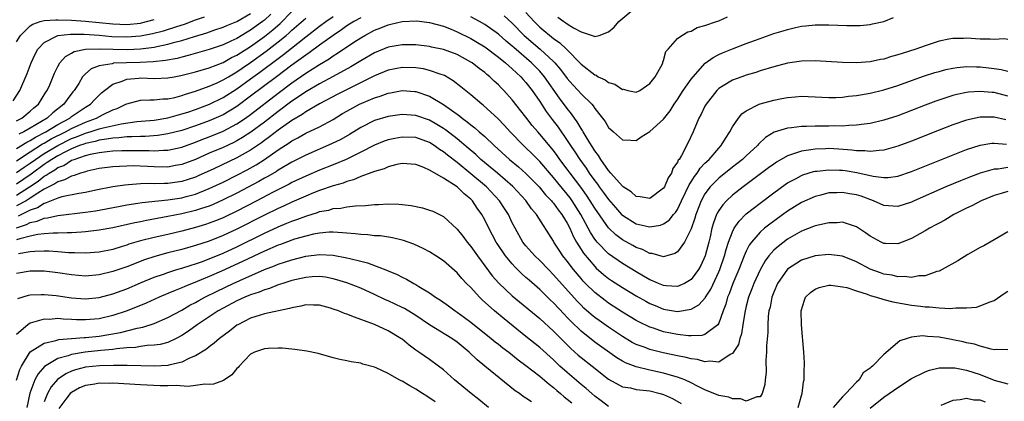
# Model space of a CAD drawing. Units: inches. Extents: x 2508000 to 2509427, y 1485009 to 1488000.
# Drawn here: x 2508169 to 2508312, y 1487846 to 1487901 of the extents above; entities that cross this region are included whole.
import ezdxf

# ---------------------------------------------------------------- set-up
doc = ezdxf.new("R2010")
doc.units = ezdxf.units.IN
doc.header["$MEASUREMENT"] = 0
doc.layers.add('LD25081485_2ft', color=226, linetype='Continuous')

msp = doc.modelspace()

# ---------------------------------------------------------------- linework, layer by layer
at = {"layer": 'LD25081485_2ft'}
for points, elevation in [([(2508169, 1487882.6), (2508170.5, 1487883.5), (2508171, 1487883.74), (2508171.76, 1487884.24), (2508173.26, 1487885), (2508175, 1487886.07), (2508176.73, 1487887), (2508177, 1487887.21), (2508179, 1487888.57), (2508179.74, 1487889), (2508180.34, 1487889.66), (2508181, 1487890.31), (2508181.36, 1487890.64), (2508181.79, 1487891), (2508183, 1487891.93), (2508184.36, 1487892.36), (2508185, 1487892.64), (2508186.77, 1487892.77), (2508187, 1487892.81), (2508189, 1487892.75), (2508191, 1487892.83), (2508191.91, 1487893), (2508192.85, 1487893.15), (2508195, 1487893.69), (2508197, 1487894.3), (2508199, 1487895.08), (2508200.23, 1487895.77), (2508201, 1487896.13), (2508201.52, 1487896.48), (2508203, 1487897.4), (2508205, 1487898.83), (2508206.21, 1487899.79), (2508207.27, 1487900.73), (2508209, 1487902.48)], 7844), ([(2508169, 1487886.57), (2508169.78, 1487887), (2508171, 1487887.99), (2508171.52, 1487888.48), (2508172.17, 1487889), (2508173.27, 1487890.73), (2508173.46, 1487891), (2508173.82, 1487891.82), (2508174.51, 1487893.49), (2508175, 1487894.46), (2508175.31, 1487895), (2508176.09, 1487895.91), (2508177, 1487896.41), (2508177.36, 1487896.64), (2508179.01, 1487896.99), (2508181, 1487897.06), (2508185.06, 1487896.94), (2508187, 1487897.02), (2508189, 1487897.28), (2508189.38, 1487897.38), (2508191, 1487897.7), (2508191.99, 1487897.99), (2508193, 1487898.24), (2508194.84, 1487898.84), (2508196.62, 1487899.38), (2508197.78, 1487899.78), (2508199, 1487900.17), (2508199.57, 1487900.43), (2508201, 1487901.01), (2508203, 1487902.17)], 7840), ([(2508243, 1487902.33), (2508244.17, 1487901), (2508245, 1487900.2), (2508247, 1487898.56), (2508247.93, 1487897.93), (2508248.87, 1487897), (2508251, 1487894.8), (2508253, 1487893.26), (2508253.2, 1487893.2), (2508253.51, 1487893), (2508254.52, 1487892.52), (2508255, 1487892.16), (2508255.92, 1487891.92), (2508257, 1487891.16), (2508257.17, 1487891.17), (2508257.79, 1487891), (2508259, 1487890.77), (2508259.52, 1487891), (2508261, 1487891.99), (2508261.76, 1487893), (2508262.78, 1487894.78), (2508262.88, 1487895), (2508262.89, 1487895.11), (2508263, 1487895.36), (2508263.32, 1487896.68), (2508263.64, 1487897), (2508265, 1487898.54), (2508265.64, 1487899), (2508266.49, 1487899.51), (2508267, 1487899.62), (2508267.85, 1487900.15), (2508269, 1487900.44), (2508270.69, 1487901), (2508271, 1487901.11), (2508272.29, 1487901.71)], 7846), ([(2508247.65, 1487901.65), (2508248.5, 1487901), (2508248.81, 1487900.81), (2508249, 1487900.66), (2508249.89, 1487900.11), (2508251, 1487899.53), (2508252.9, 1487898.9), (2508253, 1487898.81), (2508253.63, 1487899), (2508255, 1487899.49), (2508255.79, 1487900.21), (2508256.47, 1487901), (2508258.84, 1487903)], 7844), ([(2508168.49, 1487889.51), (2508169.5, 1487891), (2508170.56, 1487893.44), (2508171.14, 1487895), (2508171.71, 1487896.29), (2508172.1, 1487897), (2508173, 1487897.98), (2508175, 1487899), (2508176.82, 1487899.18), (2508178.84, 1487899.16), (2508180.98, 1487899.02), (2508182.85, 1487898.85), (2508185, 1487898.77), (2508187, 1487898.92), (2508188.75, 1487899.25), (2508190.35, 1487899.65), (2508192.3, 1487900.3), (2508193.38, 1487900.62), (2508195, 1487901.24), (2508196.32, 1487901.68)], 7838), ([(2508169, 1487879.07), (2508170.12, 1487879.88), (2508171, 1487880.44), (2508171.76, 1487881), (2508173, 1487881.83), (2508174.98, 1487883.02), (2508177, 1487884.02), (2508177.73, 1487884.27), (2508179, 1487884.8), (2508179.16, 1487884.84), (2508179.7, 1487885), (2508181, 1487885.42), (2508181.6, 1487885.6), (2508184.18, 1487886.18), (2508186.49, 1487886.49), (2508189, 1487886.7), (2508191, 1487887.02), (2508193, 1487887.59), (2508193.87, 1487887.87), (2508195, 1487888.26), (2508197.03, 1487889), (2508199, 1487889.97), (2508201, 1487891.23), (2508203, 1487892.67), (2508204.34, 1487893.66), (2508207, 1487895.66), (2508207.78, 1487896.22), (2508211, 1487898.77), (2508213, 1487900.31), (2508213.95, 1487901), (2508215, 1487901.72)], 7848), ([(2508219, 1487901.56), (2508217.99, 1487901), (2508217, 1487900.37), (2508216.21, 1487899.79), (2508215, 1487899), (2508213, 1487897.57), (2508211.53, 1487896.47), (2508211, 1487896.14), (2508210.36, 1487895.64), (2508209, 1487894.69), (2508206.74, 1487893), (2508203, 1487890.15), (2508201.19, 1487888.81), (2508201, 1487888.67), (2508199, 1487887.46), (2508198.69, 1487887.31), (2508197, 1487886.58), (2508195, 1487885.88), (2508193, 1487885.21), (2508191, 1487884.7), (2508189.53, 1487884.47), (2508187.66, 1487884.34), (2508187, 1487884.34), (2508185.74, 1487884.26), (2508185, 1487884.26), (2508183.88, 1487884.12), (2508183, 1487884.09), (2508182.09, 1487883.91), (2508181, 1487883.79), (2508180.4, 1487883.6), (2508179, 1487883.31), (2508178.78, 1487883.22), (2508178.16, 1487883), (2508177, 1487882.53), (2508176.1, 1487882.1), (2508175, 1487881.53), (2508174.12, 1487881), (2508173.47, 1487880.53), (2508173, 1487880.26), (2508171.3, 1487879), (2508171.14, 1487878.86), (2508169, 1487877.41)], 7850), ([(2508169, 1487880.81), (2508171, 1487882.08), (2508172.77, 1487883.23), (2508173, 1487883.34), (2508174.03, 1487883.97), (2508176.11, 1487885), (2508177, 1487885.5), (2508179, 1487886.41), (2508180.6, 1487887), (2508181.47, 1487887.47), (2508183, 1487888.2), (2508183.6, 1487888.4), (2508184.89, 1487889), (2508185, 1487889.07), (2508187, 1487889.58), (2508188.35, 1487889.65), (2508189, 1487889.62), (2508190.24, 1487889.77), (2508191, 1487889.78), (2508191.99, 1487889.99), (2508193, 1487890.26), (2508193.54, 1487890.46), (2508195, 1487890.89), (2508197, 1487891.62), (2508198.12, 1487892.12), (2508199, 1487892.53), (2508199.77, 1487893), (2508201, 1487893.71), (2508201.76, 1487894.24), (2508203, 1487895.08), (2508205.28, 1487896.72), (2508207, 1487898.05), (2508208.17, 1487899), (2508208.62, 1487899.38), (2508209, 1487899.75), (2508209.68, 1487900.32), (2508211, 1487901.5)], 7846), ([(2508169, 1487898.05), (2508169.58, 1487899), (2508171, 1487900.36), (2508171.39, 1487900.61), (2508172.41, 1487901), (2508173, 1487901.16), (2508174.73, 1487901.27), (2508175, 1487901.27), (2508177, 1487901.19), (2508179, 1487901.04), (2508183, 1487900.67), (2508185, 1487900.59), (2508187, 1487900.79), (2508187.17, 1487900.83), (2508189, 1487901.29)], 7836), ([(2508169, 1487875.81), (2508170.88, 1487877), (2508172.16, 1487877.84), (2508173, 1487878.54), (2508173.31, 1487878.69), (2508173.72, 1487879), (2508174.54, 1487879.46), (2508175, 1487879.8), (2508175.87, 1487880.13), (2508177, 1487880.86), (2508177.35, 1487881), (2508179, 1487881.55), (2508179.74, 1487881.74), (2508181, 1487881.99), (2508182.15, 1487882.15), (2508183, 1487882.23), (2508184.29, 1487882.29), (2508185, 1487882.3), (2508188.27, 1487882.27), (2508189, 1487882.23), (2508190.33, 1487882.33), (2508191, 1487882.33), (2508193, 1487882.78), (2508195, 1487883.52), (2508196.06, 1487883.94), (2508197, 1487884.28), (2508199, 1487885.08), (2508201, 1487886.14), (2508202.26, 1487887), (2508203, 1487887.53), (2508207, 1487890.61), (2508209, 1487892.11), (2508211, 1487893.49), (2508213, 1487894.77), (2508214.4, 1487895.6), (2508215, 1487896.03), (2508215.61, 1487896.39), (2508217.99, 1487897.99), (2508219, 1487898.65), (2508219.59, 1487899), (2508221, 1487899.76), (2508221.9, 1487900.1), (2508223, 1487900.55), (2508223.39, 1487900.61), (2508225, 1487901), (2508227.1, 1487901.1), (2508229, 1487900.88), (2508231, 1487900.32), (2508232.11, 1487899.9), (2508233, 1487899.52), (2508235, 1487898.53), (2508235.96, 1487897.96), (2508237, 1487897.32), (2508239, 1487895.84), (2508240.04, 1487895), (2508241, 1487894.15), (2508242.24, 1487893), (2508242.59, 1487892.59), (2508243, 1487892.15), (2508243.89, 1487891), (2508245, 1487889.38), (2508245.94, 1487887.94), (2508246.79, 1487886.79), (2508247.66, 1487885.66), (2508249, 1487883.75), (2508249.48, 1487883), (2508250.1, 1487882.1), (2508250.8, 1487881), (2508251.73, 1487879.73), (2508252.19, 1487879), (2508253, 1487877.86), (2508253.38, 1487877.38), (2508253.64, 1487877), (2508254.23, 1487876.23), (2508255, 1487875.15), (2508256, 1487874), (2508256.89, 1487873), (2508257, 1487872.89), (2508259, 1487871.65), (2508260.73, 1487871.27), (2508261, 1487871.22), (2508262.55, 1487871.45), (2508263, 1487871.62), (2508263.81, 1487872.19), (2508264.45, 1487873), (2508264.72, 1487873.28), (2508265, 1487873.72), (2508265.59, 1487875), (2508266.17, 1487876.17), (2508266.69, 1487877.31), (2508267, 1487877.75), (2508267.47, 1487878.53), (2508267.85, 1487879), (2508268.3, 1487879.7), (2508269, 1487880.43), (2508269.59, 1487881), (2508271, 1487882.63), (2508271.36, 1487883), (2508271.96, 1487884.04), (2508272.62, 1487885), (2508273, 1487885.73), (2508273.85, 1487887), (2508274.38, 1487887.62), (2508275, 1487888.05), (2508276.89, 1487889), (2508277, 1487889.04), (2508279, 1487889.61), (2508280.18, 1487889.82), (2508281, 1487889.99), (2508282.09, 1487890.09), (2508283, 1487890.15), (2508285.96, 1487890.04), (2508287, 1487889.98), (2508287.99, 1487889.99), (2508289, 1487890.04), (2508289.84, 1487890.16), (2508291, 1487890.26), (2508293, 1487890.59), (2508295, 1487891.07), (2508297, 1487891.72), (2508299, 1487892.45), (2508300.89, 1487893.11), (2508302.4, 1487893.6), (2508303, 1487893.77), (2508303.97, 1487894.03), (2508305, 1487894.25), (2508305.65, 1487894.35), (2508307, 1487894.48), (2508308.43, 1487894.43), (2508309, 1487894.44), (2508311, 1487894.21), (2508312.03, 1487894.03), (2508313, 1487893.79)], 7852), ([(2508205.94, 1487902.06), (2508205, 1487901.2), (2508204.74, 1487901), (2508203, 1487899.74), (2508202.52, 1487899.48), (2508201, 1487898.55), (2508200.15, 1487898.15), (2508199, 1487897.63), (2508197, 1487896.95), (2508193.94, 1487896.06), (2508193, 1487895.84), (2508192.34, 1487895.66), (2508190.66, 1487895.34), (2508188.86, 1487895.14), (2508186.94, 1487895.06), (2508184.98, 1487895.02), (2508183.06, 1487894.94), (2508182.89, 1487894.89), (2508181, 1487894.56), (2508179.85, 1487894.15), (2508179, 1487893.42), (2508178.6, 1487893), (2508178.03, 1487892.03), (2508177.39, 1487891), (2508177.2, 1487890.8), (2508176.33, 1487889.67), (2508175.89, 1487889), (2508174.25, 1487887.75), (2508173.45, 1487887), (2508171, 1487885.53), (2508170.07, 1487885), (2508169.34, 1487884.66)], 7842), ([(2508313, 1487898.42), (2508312.48, 1487898.48), (2508311, 1487898.4), (2508310.45, 1487898.45), (2508309, 1487898.45), (2508307, 1487898.57), (2508306.55, 1487898.55), (2508305, 1487898.55), (2508304.43, 1487898.43), (2508303, 1487898.17), (2508301, 1487897.5), (2508299.63, 1487897), (2508297.63, 1487896.37), (2508297, 1487896.15), (2508296.09, 1487895.91), (2508295, 1487895.56), (2508294.51, 1487895.49), (2508293, 1487895.17), (2508291, 1487895.01), (2508289, 1487895.04), (2508285, 1487895.3), (2508283, 1487895.27), (2508281, 1487894.95), (2508279, 1487894.43), (2508277, 1487893.84), (2508276.37, 1487893.63), (2508275, 1487893.23), (2508274.35, 1487893), (2508273, 1487892.49), (2508271.65, 1487891.65), (2508271, 1487891.27), (2508270.72, 1487891), (2508269.16, 1487889), (2508269, 1487888.71), (2508268.45, 1487887.55), (2508268.13, 1487887), (2508267.28, 1487885), (2508266.54, 1487883.46), (2508265.58, 1487881.58), (2508265.23, 1487881), (2508265.13, 1487880.87), (2508265, 1487880.57), (2508264.35, 1487879.65), (2508264.13, 1487879), (2508263.67, 1487878.33), (2508263.12, 1487877), (2508263, 1487876.8), (2508261, 1487875.31), (2508259.58, 1487875.58), (2508259, 1487875.61), (2508258.28, 1487876.28), (2508257.12, 1487877), (2508257, 1487877.09), (2508255.35, 1487879), (2508255, 1487879.38), (2508253.87, 1487881), (2508253.55, 1487881.55), (2508253, 1487882.23), (2508252.71, 1487882.71), (2508252.51, 1487883), (2508251.74, 1487884.26), (2508251.31, 1487885), (2508251.21, 1487885.21), (2508251, 1487885.5), (2508250.45, 1487886.45), (2508250.04, 1487887), (2508249.62, 1487887.62), (2508249, 1487888.36), (2508247.87, 1487889.87), (2508245.69, 1487893), (2508245, 1487893.8), (2508243.82, 1487895), (2508241.23, 1487897.23), (2508241, 1487897.44), (2508240.14, 1487898.14), (2508239, 1487899.15), (2508237, 1487900.59), (2508236.27, 1487901), (2508235, 1487901.7)], 7850), ([(2508239.85, 1487901.85), (2508241, 1487900.75), (2508242.73, 1487899), (2508245.06, 1487897), (2508247, 1487895.2), (2508247.2, 1487895), (2508248.03, 1487894.03), (2508249, 1487892.74), (2508249.82, 1487891.82), (2508250.59, 1487891), (2508251, 1487890.53), (2508252.56, 1487889), (2508252.77, 1487888.77), (2508253, 1487888.39), (2508254.13, 1487887), (2508254.51, 1487886.51), (2508255, 1487885.63), (2508255.73, 1487885), (2508257, 1487883.85), (2508258.22, 1487883.78), (2508259, 1487883.76), (2508259.75, 1487884.25), (2508261, 1487885.03), (2508263, 1487886.83), (2508263.94, 1487888.06), (2508264.53, 1487889), (2508265, 1487889.68), (2508265.85, 1487891), (2508267, 1487892.65), (2508267.27, 1487893), (2508269.04, 1487894.96), (2508270.2, 1487895.8), (2508271, 1487896.2), (2508271.55, 1487896.45), (2508273, 1487897.06), (2508275, 1487897.83), (2508276.32, 1487898.32), (2508279, 1487899.25), (2508280.36, 1487899.64), (2508281, 1487899.86), (2508282.14, 1487900.14), (2508283, 1487900.32), (2508283.63, 1487900.37), (2508285, 1487900.53), (2508285.49, 1487900.51), (2508287, 1487900.51), (2508289.59, 1487900.41), (2508291, 1487900.42), (2508291.55, 1487900.45), (2508293, 1487900.59), (2508293.35, 1487900.65), (2508295, 1487901.02), (2508296.41, 1487901.59)], 7848), ([(2508313, 1487890.19), (2508311, 1487890.69), (2508310.7, 1487890.7), (2508309, 1487890.86), (2508307.26, 1487890.74), (2508307, 1487890.71), (2508305.59, 1487890.41), (2508305, 1487890.25), (2508302.55, 1487889.45), (2508301, 1487888.87), (2508299, 1487888.08), (2508297, 1487887.32), (2508295, 1487886.68), (2508293, 1487886.22), (2508292.12, 1487886.12), (2508291, 1487885.94), (2508289.92, 1487885.92), (2508289, 1487885.83), (2508287.85, 1487885.85), (2508287, 1487885.82), (2508285, 1487885.81), (2508283.76, 1487885.76), (2508283, 1487885.77), (2508281.58, 1487885.58), (2508281, 1487885.55), (2508279.07, 1487884.93), (2508277.81, 1487884.19), (2508276.79, 1487883.21), (2508276.63, 1487883), (2508275, 1487881.53), (2508274.45, 1487881), (2508273.64, 1487880.36), (2508273, 1487879.87), (2508271, 1487878.25), (2508269.78, 1487877), (2508269, 1487875.98), (2508268.45, 1487875), (2508267.66, 1487873), (2508267.52, 1487872.48), (2508267, 1487870.93), (2508266.03, 1487869), (2508265, 1487867.6), (2508264.64, 1487867.36), (2508263.47, 1487867), (2508263.12, 1487866.88), (2508263, 1487866.86), (2508261.32, 1487867.32), (2508261, 1487867.33), (2508259.92, 1487867.92), (2508259, 1487868.23), (2508258.52, 1487868.52), (2508257, 1487869.33), (2508256.04, 1487870.04), (2508255.05, 1487871), (2508255, 1487871.05), (2508253, 1487873.94), (2508252.34, 1487875), (2508251.8, 1487875.8), (2508250.96, 1487876.96), (2508249.42, 1487879), (2508249, 1487879.59), (2508247.93, 1487881), (2508247.55, 1487881.55), (2508247, 1487882.27), (2508245, 1487884.67), (2508244.7, 1487885), (2508243.92, 1487885.92), (2508243, 1487887.12), (2508241, 1487889.65), (2508239.78, 1487891), (2508239.38, 1487891.38), (2508239, 1487891.8), (2508238.37, 1487892.37), (2508237.74, 1487893), (2508237.33, 1487893.33), (2508237, 1487893.61), (2508236.2, 1487894.2), (2508235.2, 1487895), (2508235, 1487895.13), (2508233, 1487896.22), (2508231, 1487896.97), (2508229.3, 1487897.3), (2508229, 1487897.37), (2508227, 1487897.6), (2508225, 1487897.64), (2508223, 1487897.3), (2508221, 1487896.47), (2508219, 1487895.29), (2508217.57, 1487894.43), (2508214.99, 1487893.01), (2508213, 1487891.97), (2508211, 1487890.81), (2508209.94, 1487890.06), (2508209, 1487889.45), (2508207, 1487887.96), (2508205, 1487886.42), (2508203.05, 1487884.95), (2508201.84, 1487884.16), (2508201, 1487883.68), (2508200.55, 1487883.45), (2508199, 1487882.74), (2508197, 1487881.89), (2508195, 1487881), (2508193, 1487880.24), (2508192.09, 1487880.09), (2508191, 1487879.89), (2508189, 1487879.91), (2508188.04, 1487879.96), (2508185.96, 1487880.04), (2508185, 1487880.03), (2508183.95, 1487879.95), (2508183, 1487879.93), (2508181, 1487879.65), (2508179.28, 1487879.28), (2508179, 1487879.21), (2508178.31, 1487879), (2508177.35, 1487878.65), (2508177, 1487878.58), (2508175.98, 1487878.02), (2508175, 1487877.75), (2508174.57, 1487877.43), (2508173.68, 1487877), (2508173, 1487876.65), (2508172.11, 1487876.11), (2508171, 1487875.37), (2508170.39, 1487875), (2508169, 1487874.24)], 7854), ([(2508312.72, 1487886.72), (2508311, 1487887.12), (2508309, 1487887.13), (2508307, 1487886.71), (2508305, 1487886.03), (2508303, 1487885.25), (2508299, 1487883.65), (2508297, 1487882.9), (2508295, 1487882.34), (2508294.31, 1487882.31), (2508293, 1487882.13), (2508292.23, 1487882.23), (2508291, 1487882.23), (2508290.34, 1487882.34), (2508288.47, 1487882.47), (2508287, 1487882.56), (2508286.53, 1487882.53), (2508285, 1487882.48), (2508284.36, 1487882.36), (2508283, 1487882.19), (2508281.73, 1487881.73), (2508281, 1487881.53), (2508279.4, 1487880.6), (2508279, 1487880.32), (2508278.24, 1487879.76), (2508274.53, 1487877), (2508273, 1487875.8), (2508272.14, 1487875), (2508271.58, 1487874.42), (2508271, 1487873.56), (2508270.79, 1487873.21), (2508270.69, 1487873), (2508270.23, 1487871.77), (2508270.02, 1487871), (2508269.75, 1487869.75), (2508269.56, 1487869), (2508269.04, 1487867), (2508268.4, 1487865.6), (2508268.07, 1487865), (2508267, 1487863.56), (2508266.03, 1487863), (2508265.33, 1487862.67), (2508265, 1487862.57), (2508263.35, 1487862.65), (2508263, 1487862.7), (2508262.25, 1487863), (2508261.39, 1487863.39), (2508261, 1487863.53), (2508260.07, 1487864.07), (2508259, 1487864.67), (2508257, 1487865.89), (2508255, 1487867.29), (2508253.34, 1487869), (2508253.18, 1487869.18), (2508253, 1487869.44), (2508252.38, 1487870.38), (2508250.99, 1487873), (2508249.71, 1487875), (2508249.41, 1487875.41), (2508249, 1487875.94), (2508247.61, 1487877.61), (2508247, 1487878.37), (2508245, 1487880.68), (2508243.84, 1487881.84), (2508243, 1487882.66), (2508242.63, 1487883), (2508240.71, 1487885), (2508239.9, 1487885.9), (2508238.92, 1487886.92), (2508236.83, 1487888.83), (2508236.59, 1487889), (2508235, 1487890.37), (2508233.55, 1487891.55), (2508232.42, 1487892.42), (2508231.15, 1487893.15), (2508231, 1487893.22), (2508230.7, 1487893.3), (2508229, 1487893.92), (2508228.12, 1487894.12), (2508227, 1487894.28), (2508225, 1487894.32), (2508223, 1487893.94), (2508221, 1487893.12), (2508215.59, 1487890.41), (2508213, 1487889.06), (2508211, 1487887.92), (2508210.47, 1487887.53), (2508209, 1487886.66), (2508207, 1487885.24), (2508205.75, 1487884.25), (2508205, 1487883.73), (2508204.58, 1487883.42), (2508203, 1487882.34), (2508201, 1487881.23), (2508197.64, 1487879.64), (2508195.4, 1487878.6), (2508195, 1487878.43), (2508193.94, 1487878.06), (2508193, 1487877.79), (2508191, 1487877.51), (2508190.49, 1487877.51), (2508189, 1487877.47), (2508188.51, 1487877.49), (2508187, 1487877.43), (2508185.28, 1487877.28), (2508184.75, 1487877.25), (2508183, 1487876.99), (2508180.51, 1487876.51), (2508179, 1487876.19), (2508178.06, 1487876.06), (2508175.56, 1487875.56), (2508175, 1487875.39), (2508173.32, 1487874.68), (2508173, 1487874.61), (2508172.02, 1487873.98), (2508171, 1487873.62), (2508169.25, 1487872.75)], 7856), ([(2508169, 1487871.07), (2508170.46, 1487871.54), (2508171, 1487871.82), (2508171.99, 1487872.01), (2508173, 1487872.46), (2508173.5, 1487872.5), (2508175, 1487872.87), (2508179, 1487873.32), (2508180.46, 1487873.54), (2508183.82, 1487874.18), (2508185, 1487874.38), (2508186.63, 1487874.63), (2508187.26, 1487874.74), (2508189.58, 1487875), (2508191, 1487875.14), (2508193, 1487875.44), (2508193.62, 1487875.62), (2508195, 1487875.97), (2508197, 1487876.75), (2508197.53, 1487877), (2508199, 1487877.71), (2508201, 1487878.71), (2508202.51, 1487879.49), (2508203.79, 1487880.21), (2508205, 1487881), (2508207, 1487882.38), (2508208.6, 1487883.4), (2508209, 1487883.69), (2508209.87, 1487884.13), (2508211, 1487884.79), (2508213, 1487885.73), (2508215, 1487886.8), (2508216.36, 1487887.64), (2508217, 1487888.01), (2508218.83, 1487889), (2508219.15, 1487889.15), (2508221, 1487889.93), (2508221.83, 1487890.17), (2508223, 1487890.63), (2508223.32, 1487890.68), (2508225, 1487890.99), (2508226.85, 1487890.85), (2508227, 1487890.84), (2508229, 1487890.17), (2508231, 1487888.97), (2508233.32, 1487887.32), (2508233.71, 1487887), (2508234.47, 1487886.47), (2508235, 1487886.01), (2508235.58, 1487885.58), (2508236.21, 1487885), (2508237, 1487884.3), (2508238.37, 1487883), (2508240.61, 1487881), (2508241.91, 1487879.91), (2508242.97, 1487878.97), (2508244.91, 1487877), (2508245.86, 1487875.86), (2508246.69, 1487875), (2508246.82, 1487874.82), (2508247, 1487874.63), (2508247.69, 1487873.69), (2508248.23, 1487873), (2508249, 1487871.72), (2508249.37, 1487871), (2508249.86, 1487869.86), (2508250.35, 1487869), (2508251.38, 1487867.38), (2508253, 1487865.45), (2508253.22, 1487865.22), (2508254.28, 1487864.28), (2508255, 1487863.7), (2508255.41, 1487863.41), (2508257, 1487862.38), (2508259, 1487861.19), (2508260.4, 1487860.4), (2508261, 1487860.09), (2508261.77, 1487859.77), (2508263, 1487859.28), (2508265, 1487858.93), (2508267, 1487859.27), (2508268.11, 1487859.89), (2508269.06, 1487860.94), (2508269.08, 1487861), (2508269.84, 1487862.16), (2508271, 1487864.67), (2508271.14, 1487865), (2508271.84, 1487867), (2508272.08, 1487867.92), (2508272.44, 1487869), (2508273, 1487870.49), (2508273.26, 1487871), (2508273.95, 1487872.05), (2508275, 1487873.07), (2508277, 1487874.65), (2508279, 1487876.16), (2508280.65, 1487877.35), (2508281, 1487877.58), (2508282.23, 1487878.23), (2508283, 1487878.66), (2508283.24, 1487878.76), (2508284.77, 1487879.23), (2508285, 1487879.28), (2508285.3, 1487879.3), (2508287, 1487879.5), (2508288.56, 1487879.44), (2508289, 1487879.41), (2508289.36, 1487879.36), (2508291.07, 1487879.07), (2508293.45, 1487878.55), (2508295, 1487878.38), (2508295.61, 1487878.39), (2508297, 1487878.58), (2508299, 1487879.23), (2508307, 1487882.41), (2508309, 1487883.07), (2508310.67, 1487883.33), (2508311, 1487883.35), (2508312.81, 1487883.19)], 7858), ([(2508313, 1487879.8), (2508311.6, 1487879.6), (2508311, 1487879.58), (2508309, 1487878.98), (2508307.56, 1487878.44), (2508306.12, 1487877.88), (2508304, 1487877), (2508299.41, 1487875), (2508299, 1487874.8), (2508297, 1487874.17), (2508295, 1487874.3), (2508293.49, 1487875), (2508291.67, 1487875.67), (2508291, 1487875.87), (2508290.02, 1487876.02), (2508289, 1487876.21), (2508288.15, 1487876.15), (2508287, 1487876.12), (2508285.82, 1487875.82), (2508285, 1487875.63), (2508283, 1487874.75), (2508281, 1487873.49), (2508278.41, 1487871.59), (2508277.67, 1487871), (2508277, 1487870.41), (2508275.77, 1487869), (2508275.44, 1487868.56), (2508275, 1487867.69), (2508274.7, 1487867), (2508273.91, 1487865), (2508273.06, 1487863), (2508272.51, 1487861.49), (2508272.29, 1487861), (2508272.03, 1487859.97), (2508271.64, 1487859), (2508271, 1487857.22), (2508270.85, 1487857), (2508269, 1487855.58), (2508268.56, 1487855.44), (2508267, 1487855.39), (2508266.61, 1487855.39), (2508265, 1487855.57), (2508263, 1487855.98), (2508261.51, 1487856.49), (2508261, 1487856.65), (2508259.41, 1487857.41), (2508259, 1487857.63), (2508257, 1487858.83), (2508255, 1487860.13), (2508254.5, 1487860.5), (2508253, 1487861.66), (2508251.66, 1487863), (2508251.33, 1487863.33), (2508251, 1487863.71), (2508249.91, 1487865), (2508249, 1487866.2), (2508248.35, 1487867), (2508247.81, 1487867.81), (2508247.06, 1487869), (2508247, 1487869.11), (2508244.52, 1487873), (2508243.81, 1487873.81), (2508243, 1487875.01), (2508241.07, 1487877.07), (2508238.84, 1487879), (2508236.46, 1487881), (2508235.7, 1487881.7), (2508234.62, 1487882.62), (2508233, 1487883.98), (2508231.29, 1487885.29), (2508231, 1487885.5), (2508230.07, 1487886.07), (2508229, 1487886.68), (2508227, 1487887.35), (2508225, 1487887.5), (2508223, 1487887.23), (2508221, 1487886.62), (2508219, 1487885.64), (2508217.37, 1487884.63), (2508216.11, 1487883.89), (2508214.77, 1487883.23), (2508211, 1487881.6), (2508209, 1487880.59), (2508207, 1487879.45), (2508206.74, 1487879.26), (2508205.48, 1487878.52), (2508205, 1487878.27), (2508204.2, 1487877.8), (2508201, 1487876.11), (2508199, 1487875.11), (2508197.55, 1487874.45), (2508197, 1487874.23), (2508195.86, 1487873.86), (2508195, 1487873.56), (2508193, 1487873.08), (2508191, 1487872.69), (2508187.86, 1487872.14), (2508187, 1487871.95), (2508186.2, 1487871.8), (2508183, 1487871.08), (2508181, 1487870.7), (2508179, 1487870.46), (2508178.45, 1487870.45), (2508177, 1487870.34), (2508176.36, 1487870.36), (2508175, 1487870.29), (2508174.3, 1487870.3), (2508173, 1487870.2), (2508172.11, 1487870.11), (2508171, 1487869.86), (2508169.46, 1487869.46), (2508169, 1487869.3)], 7860), ([(2508313, 1487876.33), (2508312.03, 1487876.03), (2508311, 1487875.75), (2508309.14, 1487875), (2508307.75, 1487874.25), (2508307, 1487873.9), (2508305.17, 1487873), (2508303.82, 1487872.18), (2508303, 1487871.76), (2508302.52, 1487871.48), (2508301.61, 1487871), (2508301, 1487870.63), (2508300.2, 1487870.2), (2508299, 1487869.51), (2508297.67, 1487869), (2508297, 1487868.76), (2508295.21, 1487868.79), (2508295, 1487868.81), (2508294.59, 1487869), (2508293, 1487869.84), (2508292.32, 1487870.32), (2508291, 1487871.2), (2508290.72, 1487871.28), (2508289, 1487871.87), (2508288.2, 1487871.8), (2508287, 1487871.8), (2508286.37, 1487871.63), (2508285, 1487871.37), (2508284.75, 1487871.25), (2508283, 1487870.6), (2508281, 1487869.43), (2508279.63, 1487868.37), (2508279, 1487867.8), (2508278.28, 1487867), (2508277.73, 1487866.27), (2508277, 1487864.96), (2508276.12, 1487863), (2508275.81, 1487862.19), (2508275.33, 1487861), (2508275, 1487859.71), (2508274.78, 1487858.78), (2508274.52, 1487857), (2508274.3, 1487855.7), (2508274.07, 1487855), (2508273.85, 1487854.15), (2508273, 1487852.84), (2508272.68, 1487852.68), (2508271, 1487851.57), (2508269.7, 1487851.7), (2508269, 1487851.6), (2508267.93, 1487851.93), (2508267, 1487852.05), (2508266.26, 1487852.26), (2508265, 1487852.5), (2508262.92, 1487852.92), (2508261, 1487853.4), (2508260.33, 1487853.67), (2508259, 1487854.14), (2508258.43, 1487854.43), (2508257, 1487855.27), (2508255, 1487856.63), (2508253.61, 1487857.61), (2508253, 1487858.05), (2508252.47, 1487858.47), (2508251.42, 1487859.42), (2508251, 1487859.82), (2508250.42, 1487860.42), (2508247, 1487864.25), (2508246.25, 1487865), (2508245, 1487866.31), (2508244.28, 1487867), (2508243, 1487868.44), (2508242.75, 1487868.75), (2508242.56, 1487869), (2508241.41, 1487871), (2508241, 1487871.81), (2508240.44, 1487873), (2508239.89, 1487873.89), (2508239.16, 1487875), (2508237.26, 1487877), (2508235, 1487878.91), (2508233, 1487880.53), (2508231.61, 1487881.61), (2508231, 1487882.1), (2508230.45, 1487882.45), (2508229.67, 1487883), (2508229, 1487883.43), (2508227, 1487884.15), (2508225, 1487884.23), (2508223.95, 1487884.05), (2508223, 1487883.83), (2508222.38, 1487883.62), (2508221, 1487883.04), (2508219, 1487882.03), (2508216.86, 1487881), (2508215, 1487880.22), (2508213, 1487879.42), (2508211, 1487878.56), (2508209, 1487877.62), (2508208.6, 1487877.4), (2508206.19, 1487876.19), (2508203.92, 1487875), (2508201, 1487873.5), (2508199.32, 1487872.68), (2508199, 1487872.53), (2508197.92, 1487872.08), (2508197, 1487871.72), (2508196.46, 1487871.54), (2508195, 1487871.09), (2508193, 1487870.56), (2508191, 1487870.1), (2508189, 1487869.66), (2508187, 1487869.16), (2508185.33, 1487868.67), (2508185, 1487868.54), (2508184.33, 1487868.33), (2508183, 1487867.94), (2508181, 1487867.52), (2508179, 1487867.37), (2508177.44, 1487867.44), (2508176.56, 1487867.44), (2508175, 1487867.58), (2508173.68, 1487867.68), (2508173, 1487867.69), (2508171.65, 1487867.65), (2508171, 1487867.58), (2508169.27, 1487867.27)], 7862), ([(2508313, 1487870.47), (2508311, 1487869.3), (2508309.53, 1487868.47), (2508309, 1487868.2), (2508307.17, 1487867.17), (2508305.72, 1487866.28), (2508303.48, 1487865), (2508303, 1487864.77), (2508302.7, 1487864.7), (2508301, 1487864.1), (2508300.08, 1487864.08), (2508299, 1487863.87), (2508298, 1487864), (2508297, 1487863.97), (2508296.17, 1487864.17), (2508295, 1487864.36), (2508294.52, 1487864.52), (2508293, 1487865.08), (2508291, 1487866.12), (2508289, 1487866.93), (2508287, 1487867.2), (2508285, 1487867.01), (2508283, 1487866.37), (2508281, 1487865.04), (2508279.56, 1487863), (2508279, 1487861.72), (2508278.72, 1487861), (2508278.45, 1487859.55), (2508278.29, 1487859), (2508278.2, 1487858.2), (2508278.13, 1487857), (2508278.12, 1487855.88), (2508277.95, 1487853.95), (2508277.96, 1487853), (2508277.85, 1487851.86), (2508277.88, 1487850.12), (2508277.73, 1487849), (2508277.69, 1487848.31), (2508277.3, 1487847), (2508277, 1487846.51), (2508276.53, 1487846.53), (2508275, 1487845.9), (2508274.23, 1487846.23), (2508273, 1487846.23), (2508272.46, 1487846.46), (2508271, 1487846.74), (2508269, 1487847.55), (2508267.92, 1487848.08), (2508267, 1487848.57), (2508266.08, 1487849), (2508265, 1487849.41), (2508264.47, 1487849.53), (2508263, 1487849.96), (2508261, 1487850.39), (2508259, 1487850.88), (2508257.47, 1487851.47), (2508257, 1487851.72), (2508256.2, 1487852.2), (2508253, 1487854.48), (2508251, 1487856.06), (2508249.51, 1487857.51), (2508249, 1487858.06), (2508248.53, 1487858.53), (2508247, 1487860.18), (2508246.57, 1487860.57), (2508245, 1487862.09), (2508243.45, 1487863.45), (2508243, 1487863.87), (2508242.39, 1487864.39), (2508241.38, 1487865.38), (2508241, 1487865.82), (2508240.03, 1487867), (2508238.81, 1487868.81), (2508238.69, 1487869), (2508237.6, 1487871), (2508237, 1487872.24), (2508236.58, 1487873), (2508235.91, 1487873.91), (2508235.21, 1487875), (2508235, 1487875.21), (2508234, 1487876), (2508233.01, 1487877), (2508231, 1487878.28), (2508229.75, 1487879), (2508229, 1487879.45), (2508228.16, 1487879.84), (2508227, 1487880.27), (2508225, 1487880.39), (2508224.26, 1487880.26), (2508223, 1487879.91), (2508222.38, 1487879.62), (2508221, 1487879.25), (2508219, 1487878.5), (2508217.96, 1487878.04), (2508217, 1487877.8), (2508216.44, 1487877.56), (2508215, 1487877.15), (2508213, 1487876.46), (2508212.12, 1487876.12), (2508211, 1487875.66), (2508209, 1487874.8), (2508207.78, 1487874.22), (2508207, 1487873.88), (2508205, 1487872.9), (2508201, 1487870.89), (2508199, 1487869.96), (2508197, 1487869.15), (2508195, 1487868.48), (2508193, 1487867.91), (2508191, 1487867.41), (2508189.1, 1487866.9), (2508187.59, 1487866.41), (2508185, 1487865.41), (2508183, 1487864.7), (2508181, 1487864.22), (2508179, 1487864.07), (2508177, 1487864.22), (2508175, 1487864.51), (2508173, 1487864.75), (2508171, 1487864.77), (2508169, 1487864.43)], 7864), ([(2508169.19, 1487860.81), (2508170.72, 1487861.28), (2508171, 1487861.33), (2508172.6, 1487861.4), (2508173, 1487861.39), (2508174.76, 1487861.24), (2508177, 1487860.92), (2508179, 1487860.76), (2508181, 1487860.94), (2508183, 1487861.46), (2508185, 1487862.22), (2508187, 1487863.07), (2508189, 1487863.89), (2508190.36, 1487864.36), (2508191, 1487864.59), (2508192.3, 1487865), (2508193, 1487865.2), (2508194.36, 1487865.64), (2508195, 1487865.82), (2508195.85, 1487866.15), (2508197, 1487866.56), (2508199, 1487867.4), (2508201, 1487868.32), (2508205, 1487870.27), (2508207, 1487871.21), (2508208.28, 1487871.72), (2508209, 1487872.04), (2508209.73, 1487872.27), (2508211, 1487872.77), (2508211.19, 1487872.81), (2508212.71, 1487873.29), (2508213, 1487873.41), (2508214.35, 1487873.65), (2508215, 1487873.85), (2508216.09, 1487873.91), (2508217, 1487874.09), (2508218.25, 1487874.25), (2508219.71, 1487874.29), (2508221, 1487874.44), (2508221.56, 1487874.44), (2508223, 1487874.54), (2508224.51, 1487874.51), (2508225, 1487874.47), (2508226.31, 1487874.31), (2508227.95, 1487873.95), (2508229, 1487873.63), (2508229.46, 1487873.46), (2508231, 1487872.71), (2508233, 1487870.89), (2508233.84, 1487869.84), (2508234.46, 1487869), (2508235, 1487868.35), (2508235.95, 1487867), (2508238.11, 1487864.11), (2508239.05, 1487863.05), (2508241, 1487861.21), (2508245, 1487857.88), (2508247, 1487856.04), (2508247.51, 1487855.51), (2508249.53, 1487853.53), (2508250.59, 1487852.59), (2508251, 1487852.23), (2508252.61, 1487851), (2508255, 1487849.12), (2508257, 1487848), (2508258.16, 1487847.84), (2508259, 1487847.62), (2508260.53, 1487847.47), (2508261, 1487847.39), (2508262.5, 1487847), (2508263, 1487846.85), (2508264.28, 1487846.28), (2508265.56, 1487845.56)], 7866), ([(2508255, 1487845.11), (2508253.94, 1487845.94), (2508253, 1487846.65), (2508252.58, 1487847), (2508251.75, 1487847.75), (2508251, 1487848.34), (2508249, 1487850.04), (2508247.94, 1487851), (2508247, 1487851.9), (2508245, 1487853.68), (2508243, 1487855.31), (2508239.83, 1487857.83), (2508238.43, 1487859), (2508236.63, 1487860.63), (2508236.25, 1487861), (2508235, 1487862.38), (2508234.38, 1487863), (2508233.7, 1487863.7), (2508233, 1487864.51), (2508231, 1487866.26), (2508229.9, 1487867), (2508229, 1487867.58), (2508228.07, 1487868.07), (2508226.7, 1487868.7), (2508225.22, 1487869.22), (2508223.62, 1487869.62), (2508221.88, 1487869.88), (2508221, 1487869.92), (2508220.04, 1487870.04), (2508219, 1487870.07), (2508218.2, 1487870.2), (2508217, 1487870.28), (2508216.36, 1487870.36), (2508215, 1487870.42), (2508214.41, 1487870.41), (2508213, 1487870.28), (2508212.12, 1487870.12), (2508211, 1487869.86), (2508209.4, 1487869.4), (2508209, 1487869.27), (2508207.35, 1487868.65), (2508207, 1487868.53), (2508205, 1487867.66), (2508201.84, 1487866.16), (2508198.76, 1487864.76), (2508197, 1487863.98), (2508195.25, 1487863.25), (2508193.44, 1487862.56), (2508193, 1487862.35), (2508192.02, 1487861.98), (2508191, 1487861.54), (2508189.71, 1487861), (2508187.85, 1487860.15), (2508185.05, 1487859), (2508183, 1487858.32), (2508181, 1487857.86), (2508179, 1487857.69), (2508177.71, 1487857.71), (2508177, 1487857.76), (2508175.79, 1487857.79), (2508175, 1487857.88), (2508173.78, 1487857.78), (2508173, 1487857.79), (2508171.3, 1487857.3), (2508171, 1487857.24), (2508170.64, 1487857), (2508169, 1487855.56)], 7868), ([(2508169, 1487848.96), (2508169.49, 1487850.51), (2508169.74, 1487851), (2508171, 1487853.05), (2508173, 1487854.32), (2508174.72, 1487854.72), (2508175.14, 1487854.86), (2508176.98, 1487855.02), (2508178.84, 1487855.16), (2508179, 1487855.15), (2508181, 1487855.35), (2508182.42, 1487855.58), (2508184.11, 1487855.89), (2508186.52, 1487856.52), (2508187.34, 1487856.66), (2508189, 1487857.19), (2508191, 1487858.04), (2508193, 1487859.13), (2508194.18, 1487859.82), (2508195, 1487860.23), (2508195.48, 1487860.52), (2508196.37, 1487861), (2508198.13, 1487861.87), (2508200.48, 1487863), (2508201.44, 1487863.44), (2508205, 1487865.01), (2508206.45, 1487865.55), (2508207, 1487865.79), (2508207.93, 1487866.07), (2508209, 1487866.44), (2508211, 1487866.93), (2508213, 1487867.18), (2508215, 1487867.1), (2508217, 1487866.72), (2508217.4, 1487866.6), (2508219, 1487866.21), (2508219.99, 1487865.99), (2508222.87, 1487864.87), (2508223, 1487864.81), (2508224.3, 1487864.3), (2508225, 1487863.92), (2508225.63, 1487863.63), (2508226.69, 1487863), (2508227, 1487862.84), (2508227.46, 1487862.54), (2508229, 1487861.61), (2508229.85, 1487861), (2508230.56, 1487860.56), (2508231.73, 1487859.74), (2508232.72, 1487859), (2508233, 1487858.83), (2508234.07, 1487858.07), (2508235, 1487857.39), (2508237.96, 1487855), (2508238.53, 1487854.53), (2508239, 1487854.17), (2508239.64, 1487853.64), (2508240.52, 1487853), (2508241.89, 1487851.89), (2508243, 1487851.09), (2508245, 1487849.52), (2508246.35, 1487848.35), (2508247, 1487847.89), (2508247.46, 1487847.46), (2508248.03, 1487847), (2508248.54, 1487846.54), (2508249, 1487846.2), (2508249.65, 1487845.65)], 7870), ([(2508243.79, 1487845.79), (2508243, 1487846.35), (2508242.59, 1487846.59), (2508242.04, 1487847), (2508241.42, 1487847.42), (2508237.04, 1487851), (2508235.9, 1487851.9), (2508234.76, 1487853), (2508233, 1487854.46), (2508232.25, 1487855), (2508229, 1487857), (2508227, 1487858.32), (2508225.34, 1487859.34), (2508225, 1487859.52), (2508223, 1487860.46), (2508222.61, 1487860.61), (2508221, 1487861.38), (2508219, 1487862.3), (2508217, 1487863.09), (2508215.53, 1487863.53), (2508215, 1487863.67), (2508213.88, 1487863.88), (2508213, 1487863.98), (2508211.95, 1487863.95), (2508211, 1487863.87), (2508209, 1487863.4), (2508207.67, 1487863), (2508207, 1487862.77), (2508205.73, 1487862.27), (2508205, 1487862.08), (2508204.26, 1487861.74), (2508203, 1487861.36), (2508202.75, 1487861.25), (2508202.14, 1487861), (2508201, 1487860.47), (2508199, 1487859.4), (2508198.3, 1487859), (2508195.26, 1487857), (2508193.96, 1487856.04), (2508193, 1487855.43), (2508192.18, 1487855), (2508191, 1487854.44), (2508189.87, 1487854.13), (2508189, 1487854.01), (2508187.96, 1487853.96), (2508187, 1487853.82), (2508186.3, 1487853.7), (2508185, 1487853.64), (2508183.5, 1487853.5), (2508183, 1487853.42), (2508181.25, 1487853.25), (2508178.98, 1487853.02), (2508177, 1487852.69), (2508176.5, 1487852.5), (2508175, 1487852.09), (2508173.07, 1487850.93), (2508172.12, 1487849.88), (2508171.67, 1487849), (2508170.94, 1487847.06), (2508170.49, 1487845)], 7872), ([(2508282.52, 1487845), (2508283, 1487846.72), (2508283.1, 1487847), (2508283.3, 1487848.7), (2508283.39, 1487849), (2508283.4, 1487850.6), (2508283.47, 1487851), (2508283.48, 1487851.48), (2508283.37, 1487853), (2508283.02, 1487857), (2508282.98, 1487859), (2508283.44, 1487860.56), (2508283.62, 1487861), (2508284.31, 1487861.69), (2508285, 1487862.16), (2508285.59, 1487862.41), (2508287, 1487862.72), (2508287.27, 1487862.73), (2508289, 1487862.52), (2508289.62, 1487862.38), (2508291, 1487861.9), (2508292.58, 1487861.42), (2508293, 1487861.26), (2508293.91, 1487861), (2508295, 1487860.66), (2508296.31, 1487860.31), (2508299, 1487859.86), (2508300.32, 1487859.68), (2508301, 1487859.61), (2508301.61, 1487859.61), (2508303, 1487859.45), (2508304.66, 1487859.34), (2508305, 1487859.38), (2508305.46, 1487859.46), (2508307, 1487859.44), (2508308.44, 1487859.56), (2508309, 1487859.73), (2508310.26, 1487860.26), (2508311, 1487860.5), (2508312.47, 1487861.53), (2508313, 1487861.88)], 7866), ([(2508237.54, 1487845), (2508236.15, 1487846.15), (2508235.03, 1487847.03), (2508232.6, 1487849), (2508231, 1487850.43), (2508230.27, 1487851), (2508229, 1487851.93), (2508227.46, 1487853), (2508227, 1487853.3), (2508226.01, 1487854.01), (2508225, 1487854.88), (2508224.84, 1487855), (2508223, 1487856.11), (2508221, 1487857.02), (2508219.54, 1487857.54), (2508219, 1487857.78), (2508218.08, 1487858.08), (2508217, 1487858.55), (2508216.65, 1487858.65), (2508215.78, 1487859), (2508215, 1487859.27), (2508214.61, 1487859.39), (2508213, 1487859.82), (2508212.16, 1487859.84), (2508211, 1487859.9), (2508210.3, 1487859.7), (2508209, 1487859.47), (2508208.65, 1487859.35), (2508205, 1487858.56), (2508204.39, 1487858.39), (2508203, 1487857.95), (2508201.13, 1487857), (2508201, 1487856.92), (2508199.92, 1487856.08), (2508198.46, 1487855), (2508197.69, 1487854.31), (2508197, 1487853.79), (2508196.57, 1487853.43), (2508195, 1487852.47), (2508194.14, 1487852.14), (2508193, 1487851.57), (2508191.13, 1487851.13), (2508191, 1487851.09), (2508189.03, 1487850.97), (2508185.09, 1487851.09), (2508183.1, 1487851.1), (2508181.04, 1487851.04), (2508179, 1487850.82), (2508177.56, 1487850.44), (2508177, 1487850.24), (2508176.14, 1487849.86), (2508174.95, 1487849.05), (2508174.01, 1487847.99), (2508173.48, 1487847), (2508173, 1487845.8)], 7874), ([(2508313, 1487853.36), (2508311.42, 1487853.42), (2508311, 1487853.37), (2508310.56, 1487853.44), (2508309, 1487853.88), (2508308.16, 1487854.16), (2508307, 1487854.38), (2508306.5, 1487854.5), (2508305, 1487854.81), (2508304.83, 1487854.83), (2508303, 1487855.19), (2508301.31, 1487855.31), (2508301, 1487855.36), (2508300.61, 1487855.39), (2508299, 1487855.17), (2508298.39, 1487855), (2508297.32, 1487854.68), (2508295, 1487852.7), (2508293.35, 1487851), (2508293.14, 1487850.86), (2508293, 1487850.69), (2508291.99, 1487850.01), (2508291.39, 1487849), (2508291, 1487848.64), (2508289.47, 1487847), (2508289, 1487846.55), (2508287.6, 1487845)], 7868), ([(2508229.83, 1487845.83), (2508228.62, 1487846.62), (2508227.98, 1487847), (2508227, 1487847.65), (2508226.15, 1487848.15), (2508225, 1487848.8), (2508224.86, 1487848.86), (2508224.58, 1487849), (2508223, 1487849.93), (2508221.25, 1487850.75), (2508221, 1487850.84), (2508219.28, 1487851.28), (2508219, 1487851.41), (2508217.59, 1487851.59), (2508217, 1487851.74), (2508215.94, 1487851.94), (2508215, 1487852.19), (2508212.81, 1487852.81), (2508211.17, 1487853.17), (2508209.41, 1487853.41), (2508209, 1487853.44), (2508207.58, 1487853.58), (2508207, 1487853.58), (2508205.56, 1487853.56), (2508205, 1487853.52), (2508203.56, 1487853), (2508203, 1487852.71), (2508201.34, 1487851), (2508201.2, 1487850.8), (2508201, 1487850.63), (2508200.28, 1487849.72), (2508199.08, 1487848.92), (2508197.61, 1487848.39), (2508197, 1487848.33), (2508196.36, 1487848.36), (2508195, 1487848.16), (2508193.95, 1487848.05), (2508192.18, 1487848.18), (2508191, 1487848.12), (2508189.88, 1487848.12), (2508187, 1487848.25), (2508183, 1487848.5), (2508182.48, 1487848.48), (2508181, 1487848.5), (2508180.37, 1487848.37), (2508179, 1487848.17), (2508178.16, 1487847.84), (2508177, 1487847.18), (2508176.79, 1487847), (2508176.17, 1487846.17), (2508175.14, 1487844.86)], 7876), ([(2508293, 1487844.89), (2508295, 1487846.48), (2508295.76, 1487847), (2508297, 1487847.91), (2508299, 1487849.18), (2508301, 1487850.18), (2508301.6, 1487850.4), (2508303, 1487850.72), (2508303.24, 1487850.76), (2508305, 1487850.75), (2508305.28, 1487850.72), (2508307, 1487850.41), (2508309, 1487849.77), (2508311, 1487848.93), (2508313, 1487848.42)], 7870), ([(2508309.76, 1487845.76), (2508309, 1487846.05), (2508308.06, 1487846.06), (2508307, 1487846.31), (2508306.09, 1487846.09), (2508305, 1487845.99), (2508303.26, 1487845.26)], 7872)]:
    msp.add_lwpolyline(points, dxfattribs=dict(at, elevation=elevation))

doc.saveas('drawing.dxf')
